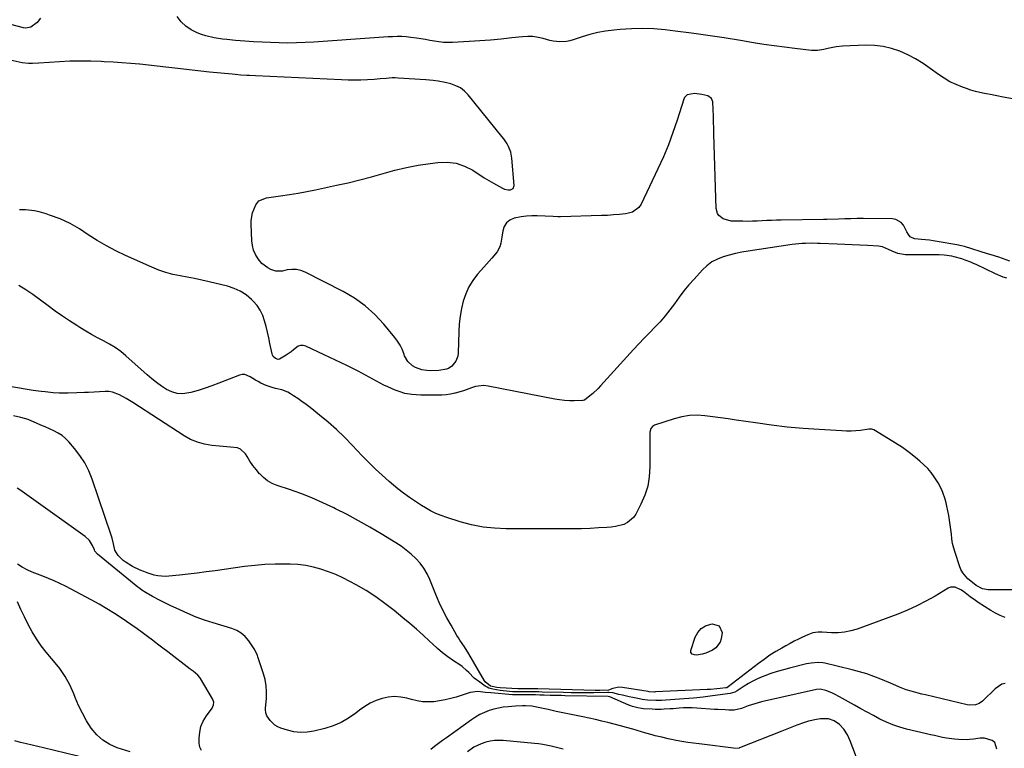
# Model space of a CAD drawing. Units: inches. Extents: x 1894917 to 1900248, y 427339 to 432640.
# Drawn here: x 1896714 to 1897281, y 429628 to 430047 of the extents above; entities that cross this region are included whole.
import ezdxf

# ---------------------------------------------------------------- set-up
doc = ezdxf.new("R2010")
doc.units = ezdxf.units.IN
doc.header["$MEASUREMENT"] = 0
doc.layers.add('7', color=7, linetype='Continuous')
doc.layers.add('8', color=7, linetype='Continuous')

msp = doc.modelspace()

# ---------------------------------------------------------------- linework, layer by layer
at = {"layer": '7', "color": 18}
for points in [[(1896725.54, 430047.6, 1878), (1896723.58, 430045.19, 1878), (1896719.95, 430042.43, 1878), (1896717.18, 430041.92, 1878), (1896715.71, 430042.11, 1878), (1896708.43, 430044.12, 1878)], [(1897289.73, 430000.56, 1878), (1897279.94, 430002.32, 1878), (1897276.25, 430003.02, 1878), (1897274.41, 430003.39, 1878), (1897273.49, 430003.56, 1878), (1897269.14, 430004.36, 1878), (1897266.52, 430004.91, 1878), (1897263.92, 430005.54, 1878), (1897261.35, 430006.29, 1878), (1897258.8, 430007.12, 1878), (1897256.42, 430007.97, 1878), (1897252.78, 430009.45, 1878), (1897249.25, 430011.13, 1878), (1897245.89, 430013.13, 1878), (1897242.64, 430015.33, 1878), (1897237.97, 430018.81, 1878), (1897233.8, 430021.67, 1878), (1897229.5, 430024.3, 1878), (1897225.01, 430026.59, 1878), (1897220.39, 430028.64, 1878), (1897215.62, 430030.21, 1878), (1897210.78, 430031.36, 1878), (1897205.83, 430031.91, 1878), (1897200.8, 430032.06, 1878), (1897187.42, 430031.6, 1878), (1897183.78, 430031.27, 1878), (1897178.99, 430030.2, 1878), (1897176.65, 430029.64, 1878), (1897173.08, 430029.09, 1878), (1897170.69, 430029.04, 1878), (1897169.49, 430029.13, 1878), (1897159.97, 430030.22, 1878), (1897154.01, 430030.95, 1878), (1897148.07, 430031.74, 1878), (1897142.14, 430032.61, 1878), (1897136.21, 430033.55, 1878), (1897128.6, 430034.81, 1878), (1897119.25, 430036.3, 1878), (1897109.89, 430037.7, 1878), (1897100.51, 430038.98, 1878), (1897091.12, 430040.18, 1878), (1897085.29, 430040.88, 1878), (1897078.8, 430041.45, 1878), (1897072.31, 430041.73, 1878), (1897065.82, 430041.58, 1878), (1897059.32, 430041.15, 1878), (1897055.63, 430040.78, 1878), (1897051.01, 430040.16, 1878), (1897046.43, 430039.34, 1878), (1897041.92, 430038.22, 1878), (1897037.44, 430036.89, 1878), (1897032.28, 430035.17, 1878), (1897030.41, 430034.66, 1878), (1897028.52, 430034.28, 1878), (1897024.66, 430034.09, 1878), (1897020.8, 430034.48, 1878), (1897018.89, 430034.87, 1878), (1897014.97, 430035.95, 1878), (1897012.06, 430036.61, 1878), (1897009.13, 430037.05, 1878), (1897006.17, 430037.13, 1878), (1897003.19, 430036.98, 1878), (1896996.95, 430036.29, 1878), (1896990.83, 430035.66, 1878), (1896984.71, 430035.09, 1878), (1896978.58, 430034.63, 1878), (1896972.44, 430034.23, 1878), (1896962.87, 430033.68, 1878), (1896960.24, 430033.63, 1878), (1896957.62, 430033.71, 1878), (1896955.02, 430033.98, 1878), (1896952.42, 430034.38, 1878), (1896949.83, 430034.87, 1878), (1896947.23, 430035.32, 1878), (1896944.62, 430035.74, 1878), (1896942.02, 430036.14, 1878), (1896938.83, 430036.6, 1878), (1896936.21, 430036.89, 1878), (1896933.58, 430037.08, 1878), (1896930.95, 430037.11, 1878), (1896928.32, 430037.03, 1878), (1896925.68, 430036.87, 1878), (1896923.04, 430036.7, 1878), (1896920.4, 430036.53, 1878), (1896917.77, 430036.35, 1878), (1896882.92, 430033.89, 1878), (1896877.96, 430033.61, 1878), (1896873, 430033.43, 1878), (1896868.04, 430033.39, 1878), (1896863.07, 430033.44, 1878), (1896858.1, 430033.61, 1878), (1896853.14, 430033.82, 1878), (1896848.18, 430034.12, 1878), (1896843.23, 430034.47, 1878), (1896837.82, 430034.9, 1878), (1896832.88, 430035.35, 1878), (1896830.41, 430035.61, 1878), (1896825.5, 430036.29, 1878), (1896820.72, 430037.47, 1878), (1896818.37, 430038.25, 1878), (1896815.7, 430039.25, 1878), (1896812.29, 430040.93, 1878), (1896809.19, 430042.99, 1878), (1896806.55, 430045.61, 1878), (1896804.22, 430048.62, 1878)], [(1897283.75, 429907.95, 1876), (1897279.47, 429909.35, 1876), (1897277.34, 429910.08, 1876), (1897273.06, 429911.48, 1876), (1897270.91, 429912.15, 1876), (1897257.59, 429916.22, 1876), (1897255.97, 429916.68, 1876), (1897253.22, 429917.29, 1876), (1897241.82, 429919.24, 1876), (1897239.62, 429919.59, 1876), (1897237.41, 429919.91, 1876), (1897232.98, 429920.41, 1876), (1897229.13, 429920.8, 1876), (1897227.42, 429921.27, 1876), (1897226.44, 429921.85, 1876), (1897225.41, 429923.23, 1876), (1897224.52, 429924.76, 1876), (1897222.48, 429928.5, 1876), (1897221.27, 429930.04, 1876), (1897218.12, 429931.92, 1876), (1897216.19, 429932.26, 1876), (1897199.41, 429932.36, 1876), (1897195.82, 429932.35, 1876), (1897192.24, 429932.31, 1876), (1897188.65, 429932.22, 1876), (1897185.07, 429932.1, 1876), (1897178.41, 429931.83, 1876), (1897178.15, 429931.82, 1876), (1897176.89, 429931.82, 1876), (1897176.38, 429931.82, 1876), (1897152.11, 429931.46, 1876), (1897149.34, 429931.4, 1876), (1897146.57, 429931.31, 1876), (1897143.81, 429931.18, 1876), (1897141.05, 429931.03, 1876), (1897138.28, 429930.89, 1876), (1897135.52, 429930.8, 1876), (1897132.75, 429930.78, 1876), (1897129.99, 429930.8, 1876), (1897123.25, 429930.96, 1876), (1897118.71, 429932.16, 1876), (1897116.24, 429934.08, 1876), (1897115.38, 429935.3, 1876), (1897114.61, 429938.23, 1876), (1897113.36, 429980.97, 1876), (1897113.25, 429984.45, 1876), (1897113.14, 429987.93, 1876), (1897113.02, 429991.41, 1876), (1897112.89, 429994.88, 1876), (1897112.71, 429999.48, 1876), (1897112.05, 430001.43, 1876), (1897109.89, 430002.91, 1876), (1897106.4, 430003.84, 1876), (1897102.19, 430004.32, 1876), (1897098.01, 430003.51, 1876), (1897096.5, 430002.12, 1876), (1897096, 430001.14, 1876), (1897092.17, 429989.01, 1876), (1897089.75, 429981.86, 1876), (1897087.14, 429974.8, 1876), (1897084.23, 429967.85, 1876), (1897081.13, 429960.98, 1876), (1897071.47, 429940.73, 1876), (1897070.11, 429938.74, 1876), (1897066.44, 429936.08, 1876), (1897064.14, 429935.4, 1876), (1897062.4, 429935.17, 1876), (1897058.97, 429934.77, 1876), (1897055.54, 429934.44, 1876), (1897052.1, 429934.22, 1876), (1897048.65, 429934.07, 1876), (1897024.93, 429933.4, 1876), (1897024.72, 429933.4, 1876), (1897023.45, 429933.4, 1876), (1897020.7, 429933.52, 1876), (1897016.26, 429933.72, 1876), (1897011.55, 429933.92, 1876), (1897008.46, 429933.92, 1876), (1897005.39, 429933.77, 1876), (1897002.34, 429933.37, 1876), (1896998.32, 429932.6, 1876), (1896995.86, 429931.51, 1876), (1896993.87, 429930, 1876), (1896992.56, 429927.87, 1876), (1896991.72, 429925.31, 1876), (1896991.27, 429921.62, 1876), (1896990.72, 429918.22, 1876), (1896990.16, 429916.02, 1876), (1896988.48, 429913.14, 1876), (1896985.41, 429909.61, 1876), (1896983.88, 429907.86, 1876), (1896980.82, 429904.36, 1876), (1896977.27, 429900.32, 1876), (1896974.59, 429896.81, 1876), (1896972.27, 429893.11, 1876), (1896970.48, 429889.12, 1876), (1896969.04, 429884.94, 1876), (1896968.03, 429880.59, 1876), (1896967.23, 429876.21, 1876), (1896966.74, 429871.78, 1876), (1896966.46, 429867.33, 1876), (1896966.1, 429854.87, 1876), (1896965.89, 429853.25, 1876), (1896964.77, 429850.26, 1876), (1896962.44, 429847.37, 1876), (1896960.44, 429846.17, 1876), (1896959.29, 429845.81, 1876), (1896954.9, 429845.04, 1876), (1896950.32, 429844.81, 1876), (1896948.02, 429844.94, 1876), (1896945.07, 429845.37, 1876), (1896941.49, 429846.64, 1876), (1896939.81, 429847.57, 1876), (1896937.04, 429850.11, 1876), (1896935.25, 429853.4, 1876), (1896934.78, 429854.74, 1876), (1896933.77, 429857.19, 1876), (1896932.6, 429859.54, 1876), (1896931.19, 429861.76, 1876), (1896929.62, 429863.88, 1876), (1896923.26, 429871.57, 1876), (1896918.08, 429877.1, 1876), (1896912.52, 429882.16, 1876), (1896906.39, 429886.5, 1876), (1896899.87, 429890.36, 1876), (1896878.02, 429901.56, 1876), (1896875.52, 429902.52, 1876), (1896872.97, 429903.11, 1876), (1896870.36, 429903.15, 1876), (1896867.7, 429902.83, 1876), (1896864.96, 429902.18, 1876), (1896861.04, 429902.17, 1876), (1896858.28, 429903.08, 1876), (1896856.38, 429904, 1876), (1896853.1, 429906.5, 1876), (1896850.88, 429909.23, 1876), (1896849.44, 429911.63, 1876), (1896848.31, 429914.14, 1876), (1896847.64, 429916.8, 1876), (1896847.27, 429919.58, 1876), (1896846.85, 429929.09, 1876), (1896846.91, 429931.35, 1876), (1896847.73, 429935.74, 1876), (1896849.54, 429940.25, 1876), (1896851.26, 429942.52, 1876), (1896855.71, 429944.38, 1876), (1896863.84, 429945.5, 1876), (1896868.88, 429946.24, 1876), (1896873.91, 429947.05, 1876), (1896878.92, 429947.98, 1876), (1896883.92, 429948.97, 1876), (1896896.01, 429951.5, 1876), (1896902.78, 429953, 1876), (1896909.51, 429954.62, 1876), (1896916.2, 429956.42, 1876), (1896922.87, 429958.33, 1876), (1896929.54, 429960.16, 1876), (1896936.26, 429961.77, 1876), (1896943.06, 429963.05, 1876), (1896949.9, 429964.12, 1876), (1896954.41, 429964.71, 1876), (1896959.71, 429964.82, 1876), (1896964.84, 429964.21, 1876), (1896969.74, 429962.53, 1876), (1896974.47, 429960.13, 1876), (1896981.09, 429955.81, 1876), (1896982.38, 429954.99, 1876), (1896985.01, 429953.43, 1876), (1896986.35, 429952.68, 1876), (1896991.67, 429949.8, 1876), (1896992.74, 429949.34, 1876), (1896994.96, 429948.89, 1876), (1896996.12, 429948.89, 1876), (1896997.74, 429949.73, 1876), (1896998.3, 429951.47, 1876), (1896997.04, 429967.1, 1876), (1896996.42, 429970.54, 1876), (1896995.11, 429973.78, 1876), (1896994.25, 429975.32, 1876), (1896992.31, 429978.27, 1876), (1896991.23, 429979.67, 1876), (1896971.83, 430003.55, 1876), (1896969.71, 430005.69, 1876), (1896967.39, 430007.51, 1876), (1896964.76, 430008.84, 1876), (1896961.93, 430009.85, 1876), (1896958.68, 430010.66, 1876), (1896954.5, 430011.49, 1876), (1896951.67, 430011.83, 1876), (1896947.42, 430012.19, 1876), (1896931.59, 430013.22, 1876), (1896929.86, 430013.29, 1876), (1896928.13, 430013.29, 1876), (1896924.68, 430013.06, 1876), (1896921.22, 430012.73, 1876), (1896919.49, 430012.6, 1876), (1896917.76, 430012.48, 1876), (1896913.81, 430012.26, 1876), (1896910.1, 430012.1, 1876), (1896906.4, 430012.02, 1876), (1896902.69, 430012.06, 1876), (1896898.98, 430012.18, 1876), (1896849.37, 430014.49, 1876), (1896846.01, 430014.66, 1876), (1896844.34, 430014.75, 1876), (1896840.98, 430014.97, 1876), (1896837.63, 430015.25, 1876), (1896835.96, 430015.4, 1876), (1896822.9, 430016.7, 1876), (1896817.87, 430017.22, 1876), (1896812.86, 430017.76, 1876), (1896807.84, 430018.34, 1876), (1896802.83, 430018.95, 1876), (1896797.82, 430019.55, 1876), (1896792.81, 430020.12, 1876), (1896787.79, 430020.63, 1876), (1896782.76, 430021.12, 1876), (1896782.64, 430021.13, 1876), (1896777.56, 430021.56, 1876), (1896772.47, 430021.97, 1876), (1896767.37, 430022.32, 1876), (1896762.28, 430022.63, 1876), (1896760.48, 430022.73, 1876), (1896754.48, 430022.96, 1876), (1896748.48, 430023.03, 1876), (1896742.49, 430022.88, 1876), (1896736.49, 430022.57, 1876), (1896724.65, 430021.73, 1876), (1896721.02, 430021.55, 1876), (1896718.6, 430021.55, 1876), (1896715.01, 430022.01, 1876), (1896706.33, 430023.92, 1876)], [(1897282.1, 429897.99, 1874), (1897279.87, 429898.75, 1874), (1897275.54, 429900.58, 1874), (1897264.44, 429905.88, 1874), (1897262.85, 429906.61, 1874), (1897261.24, 429907.3, 1874), (1897257.97, 429908.53, 1874), (1897256.04, 429909.17, 1874), (1897251.79, 429910.34, 1874), (1897250.35, 429910.65, 1874), (1897246.01, 429911.3, 1874), (1897243.09, 429911.5, 1874), (1897241.63, 429911.55, 1874), (1897240.17, 429911.57, 1874), (1897223.7, 429911.51, 1874), (1897219.17, 429912.25, 1874), (1897216, 429913.58, 1874), (1897213.79, 429914.63, 1874), (1897210.44, 429916.05, 1874), (1897208.05, 429916.45, 1874), (1897201.77, 429916.84, 1874), (1897197.41, 429917.1, 1874), (1897193.04, 429917.32, 1874), (1897188.67, 429917.5, 1874), (1897184.3, 429917.65, 1874), (1897174.48, 429917.94, 1874), (1897173, 429918, 1874), (1897169.31, 429918.16, 1874), (1897166.14, 429918.08, 1874), (1897164.19, 429918, 1874), (1897160.3, 429917.66, 1874), (1897158.36, 429917.4, 1874), (1897133, 429913.62, 1874), (1897129.38, 429913, 1874), (1897125.78, 429912.27, 1874), (1897122.22, 429911.38, 1874), (1897118.68, 429910.38, 1874), (1897115.33, 429909.05, 1874), (1897112.18, 429907.39, 1874), (1897109.34, 429905.25, 1874), (1897106.7, 429902.79, 1874), (1897101.96, 429897.56, 1874), (1897098.99, 429894.17, 1874), (1897096.12, 429890.7, 1874), (1897093.39, 429887.12, 1874), (1897090.66, 429883.35, 1874), (1897088.04, 429879.79, 1874), (1897085.3, 429876.32, 1874), (1897082.37, 429873.02, 1874), (1897079.31, 429869.81, 1874), (1897076.19, 429866.66, 1874), (1897073.11, 429863.48, 1874), (1897070.07, 429860.25, 1874), (1897067.06, 429856.99, 1874), (1897048.12, 429836.14, 1874), (1897046.65, 429834.6, 1874), (1897043.55, 429831.69, 1874), (1897041.91, 429830.32, 1874), (1897038.9, 429827.97, 1874), (1897038.13, 429827.7, 1874), (1897037.72, 429827.65, 1874), (1897032.92, 429827.53, 1874), (1897030.1, 429827.56, 1874), (1897027.29, 429827.71, 1874), (1897024.49, 429828.04, 1874), (1897021.71, 429828.49, 1874), (1896983.3, 429835.99, 1874), (1896980.86, 429836.24, 1874), (1896976.09, 429835.77, 1874), (1896973.75, 429835.05, 1874), (1896969.06, 429833.31, 1874), (1896964.26, 429831.92, 1874), (1896964.21, 429831.9, 1874), (1896961.74, 429831.38, 1874), (1896959.25, 429830.99, 1874), (1896956.75, 429830.79, 1874), (1896954.23, 429830.73, 1874), (1896944.63, 429830.85, 1874), (1896941.98, 429830.94, 1874), (1896939.34, 429831.11, 1874), (1896935.46, 429831.78, 1874), (1896932.15, 429832.81, 1874), (1896929.89, 429833.61, 1874), (1896925.5, 429835.49, 1874), (1896923.36, 429836.57, 1874), (1896914.85, 429841.14, 1874), (1896908.46, 429844.5, 1874), (1896902.02, 429847.79, 1874), (1896895.53, 429850.96, 1874), (1896889, 429854.05, 1874), (1896878.38, 429858.97, 1874), (1896876.83, 429859.36, 1874), (1896875.34, 429859.39, 1874), (1896873.93, 429858.9, 1874), (1896871.25, 429856.89, 1874), (1896869.88, 429855.77, 1874), (1896867, 429853.73, 1874), (1896863.28, 429851.51, 1874), (1896862.49, 429851.37, 1874), (1896860.89, 429851.8, 1874), (1896859.6, 429853, 1874), (1896859.19, 429853.77, 1874), (1896858.9, 429854.62, 1874), (1896857.68, 429860.51, 1874), (1896856.97, 429863.79, 1874), (1896856.23, 429867.07, 1874), (1896855.44, 429870.33, 1874), (1896854.61, 429873.58, 1874), (1896853.51, 429876.69, 1874), (1896852.12, 429879.62, 1874), (1896850.26, 429882.29, 1874), (1896848.1, 429884.78, 1874), (1896847.03, 429885.83, 1874), (1896843.93, 429888.4, 1874), (1896840.62, 429890.59, 1874), (1896837, 429892.22, 1874), (1896833.17, 429893.47, 1874), (1896822.62, 429895.97, 1874), (1896818.46, 429896.92, 1874), (1896814.29, 429897.81, 1874), (1896810.1, 429898.63, 1874), (1896805.9, 429899.4, 1874), (1896801.74, 429900.28, 1874), (1896797.65, 429901.37, 1874), (1896793.65, 429902.76, 1874), (1896789.7, 429904.35, 1874), (1896774.48, 429911.19, 1874), (1896768.94, 429913.84, 1874), (1896763.51, 429916.68, 1874), (1896758.23, 429919.79, 1874), (1896753.04, 429923.09, 1874), (1896748.06, 429926.44, 1874), (1896745.4, 429928.09, 1874), (1896742.66, 429929.62, 1874), (1896739.83, 429930.95, 1874), (1896736.93, 429932.14, 1874), (1896730.8, 429934.42, 1874), (1896728.82, 429935.1, 1874), (1896724.8, 429936.21, 1874), (1896722.09, 429936.77, 1874), (1896720.36, 429937.04, 1874), (1896716.88, 429937.34, 1874), (1896713.38, 429937.32, 1874)], [(1897297.34, 429718.8, 1872), (1897271.22, 429718.71, 1872), (1897267.95, 429719.31, 1872), (1897264.46, 429721.16, 1872), (1897263.14, 429722.16, 1872), (1897259.63, 429725.14, 1872), (1897256.66, 429728.49, 1872), (1897255.58, 429730.44, 1872), (1897254.71, 429732.52, 1872), (1897252.2, 429740.18, 1872), (1897251.45, 429742.77, 1872), (1897250.83, 429745.39, 1872), (1897250.39, 429748.05, 1872), (1897250.07, 429750.73, 1872), (1897249.8, 429753.42, 1872), (1897249.47, 429756.1, 1872), (1897249.05, 429758.77, 1872), (1897248.56, 429761.43, 1872), (1897247.46, 429766.85, 1872), (1897247, 429768.88, 1872), (1897246.48, 429770.88, 1872), (1897245.21, 429774.83, 1872), (1897244.42, 429776.74, 1872), (1897242.52, 429780.4, 1872), (1897240.27, 429783.81, 1872), (1897238.41, 429786.26, 1872), (1897236.44, 429788.59, 1872), (1897234.27, 429790.75, 1872), (1897231.97, 429792.79, 1872), (1897229.42, 429794.88, 1872), (1897225.7, 429797.79, 1872), (1897221.89, 429800.58, 1872), (1897217.96, 429803.2, 1872), (1897213.95, 429805.71, 1872), (1897205.41, 429810.79, 1872), (1897204.28, 429811.17, 1872), (1897203.06, 429811.16, 1872), (1897202.65, 429811.12, 1872), (1897197.72, 429810.5, 1872), (1897195.05, 429810.24, 1872), (1897192.38, 429810.07, 1872), (1897189.7, 429810.05, 1872), (1897187.02, 429810.14, 1872), (1897173.96, 429810.91, 1872), (1897164.76, 429811.58, 1872), (1897155.57, 429812.42, 1872), (1897146.42, 429813.5, 1872), (1897137.28, 429814.75, 1872), (1897126.14, 429816.42, 1872), (1897121.65, 429817.08, 1872), (1897117.15, 429817.71, 1872), (1897112.64, 429818.32, 1872), (1897108.13, 429818.9, 1872), (1897103.65, 429819.16, 1872), (1897099.21, 429819.03, 1872), (1897094.83, 429818.3, 1872), (1897090.49, 429817.18, 1872), (1897079.12, 429813.42, 1872), (1897077.91, 429812.72, 1872), (1897077.07, 429811.59, 1872), (1897076.49, 429809.47, 1872), (1897076.45, 429808.73, 1872), (1897076.54, 429789.43, 1872), (1897076.16, 429783.86, 1872), (1897075.25, 429778.41, 1872), (1897073.57, 429773.15, 1872), (1897071.36, 429768.02, 1872), (1897068.41, 429762.37, 1872), (1897067.07, 429760.4, 1872), (1897063.56, 429757.43, 1872), (1897061.4, 429756.42, 1872), (1897056.62, 429755.2, 1872), (1897054.18, 429754.84, 1872), (1897051.72, 429754.61, 1872), (1897046.92, 429754.35, 1872), (1897042.04, 429754.12, 1872), (1897037.17, 429753.94, 1872), (1897032.28, 429753.85, 1872), (1897027.4, 429753.82, 1872), (1896993.79, 429753.85, 1872), (1896987.06, 429754.16, 1872), (1896980.39, 429754.87, 1872), (1896973.81, 429756.18, 1872), (1896967.29, 429757.89, 1872), (1896959.54, 429760.3, 1872), (1896956.34, 429761.43, 1872), (1896953.22, 429762.72, 1872), (1896950.21, 429764.24, 1872), (1896947.27, 429765.93, 1872), (1896945.06, 429767.31, 1872), (1896943.29, 429768.43, 1872), (1896939.78, 429770.71, 1872), (1896938.03, 429771.87, 1872), (1896934.63, 429774.3, 1872), (1896931.36, 429776.91, 1872), (1896926.37, 429781.12, 1872), (1896922.34, 429784.64, 1872), (1896918.4, 429788.25, 1872), (1896914.58, 429791.99, 1872), (1896910.84, 429795.82, 1872), (1896905.01, 429801.99, 1872), (1896900.53, 429806.55, 1872), (1896895.93, 429810.97, 1872), (1896891.14, 429815.19, 1872), (1896886.23, 429819.28, 1872), (1896880.8, 429823.61, 1872), (1896878.49, 429825.4, 1872), (1896876.14, 429827.13, 1872), (1896873.74, 429828.79, 1872), (1896871.3, 429830.4, 1872), (1896869.54, 429831.53, 1872), (1896867.92, 429832.43, 1872), (1896864.48, 429833.77, 1872), (1896860.84, 429834.61, 1872), (1896859.03, 429835.09, 1872), (1896855.53, 429836.4, 1872), (1896852.49, 429837.74, 1872), (1896850.87, 429838.53, 1872), (1896849.29, 429839.39, 1872), (1896846.31, 429841.4, 1872), (1896843.3, 429842.66, 1872), (1896841.71, 429842.63, 1872), (1896840.07, 429842.27, 1872), (1896828.26, 429837.61, 1872), (1896824.3, 429836.12, 1872), (1896820.31, 429834.74, 1872), (1896816.27, 429833.5, 1872), (1896812.2, 429832.36, 1872), (1896807.48, 429831.57, 1872), (1896804.24, 429831.67, 1872), (1896801.12, 429832.58, 1872), (1896798.09, 429834.01, 1872), (1896795.18, 429835.97, 1872), (1896792.33, 429838.02, 1872), (1896789.59, 429840.2, 1872), (1896786.92, 429842.48, 1872), (1896774.76, 429853.33, 1872), (1896771.75, 429855.8, 1872), (1896768.63, 429858.09, 1872), (1896765.33, 429860.12, 1872), (1896761.9, 429861.98, 1872), (1896758.43, 429863.76, 1872), (1896754.99, 429865.61, 1872), (1896751.62, 429867.58, 1872), (1896748.29, 429869.62, 1872), (1896746.46, 429870.78, 1872), (1896742.28, 429873.51, 1872), (1896738.14, 429876.3, 1872), (1896734.06, 429879.18, 1872), (1896730.03, 429882.12, 1872), (1896721.23, 429888.69, 1872), (1896717.21, 429891.39, 1872), (1896713.05, 429893.81, 1872)], [(1897281.11, 429664.87, 1868), (1897279.17, 429664.39, 1868), (1897275.38, 429661.77, 1868), (1897273.54, 429660.12, 1868), (1897269.97, 429656.7, 1868), (1897268.03, 429654.75, 1868), (1897266.15, 429653.35, 1868), (1897263.95, 429652.55, 1868), (1897260.4, 429652.43, 1868), (1897259.23, 429652.63, 1868), (1897235.16, 429658.26, 1868), (1897233.07, 429658.77, 1868), (1897231, 429659.29, 1868), (1897226.86, 429660.44, 1868), (1897224.11, 429661.27, 1868), (1897220.19, 429662.82, 1868), (1897216.32, 429664.53, 1868), (1897215.02, 429665.08, 1868), (1897209.55, 429667.34, 1868), (1897205.48, 429668.91, 1868), (1897201.36, 429670.36, 1868), (1897197.19, 429671.61, 1868), (1897192.97, 429672.73, 1868), (1897177.31, 429676.52, 1868), (1897175.99, 429676.78, 1868), (1897173.33, 429676.99, 1868), (1897169.31, 429676.64, 1868), (1897166.67, 429676.11, 1868), (1897156.97, 429673.73, 1868), (1897153.33, 429672.77, 1868), (1897149.73, 429671.71, 1868), (1897146.16, 429670.52, 1868), (1897142.63, 429669.23, 1868), (1897141.07, 429668.63, 1868), (1897138.38, 429667.49, 1868), (1897135.75, 429666.23, 1868), (1897133.21, 429664.81, 1868), (1897130.73, 429663.27, 1868), (1897126.76, 429660.62, 1868), (1897125.35, 429659.85, 1868), (1897122.77, 429659.11, 1868), (1897112.47, 429657.72, 1868), (1897107.07, 429657.06, 1868), (1897101.67, 429656.47, 1868), (1897096.25, 429656, 1868), (1897090.83, 429655.62, 1868), (1897083.15, 429655.16, 1868), (1897079.96, 429655.06, 1868), (1897075.19, 429655.26, 1868), (1897072.04, 429655.68, 1868), (1897070.47, 429655.97, 1868), (1897066.62, 429656.78, 1868), (1897064.63, 429657.21, 1868), (1897060.65, 429658.12, 1868), (1897058.67, 429658.6, 1868), (1897055.15, 429659.45, 1868), (1897052.91, 429659.62, 1868), (1897052.46, 429659.62, 1868), (1897052.01, 429659.62, 1868), (1897044.18, 429659.48, 1868), (1897039.81, 429659.44, 1868), (1897035.44, 429659.43, 1868), (1897031.07, 429659.49, 1868), (1897026.7, 429659.58, 1868), (1897014.41, 429659.93, 1868), (1897012.58, 429659.98, 1868), (1897009.52, 429660.01, 1868), (1897007.1, 429660, 1868), (1897003.45, 429660.02, 1868), (1897000.97, 429660.06, 1868), (1896997.4, 429660.15, 1868), (1896993.83, 429660.37, 1868), (1896992.05, 429660.58, 1868), (1896990.28, 429660.83, 1868), (1896986.05, 429661.52, 1868), (1896983.76, 429662.17, 1868), (1896982.69, 429662.69, 1868), (1896981.67, 429663.32, 1868), (1896978.5, 429665.56, 1868), (1896975.38, 429668.01, 1868), (1896972.14, 429671.14, 1868), (1896970.92, 429672.33, 1868), (1896968.32, 429674.54, 1868), (1896966.95, 429675.54, 1868), (1896963.37, 429677.97, 1868), (1896960.22, 429680.23, 1868), (1896957.15, 429682.57, 1868), (1896954.19, 429685.06, 1868), (1896951.31, 429687.64, 1868), (1896949.56, 429689.28, 1868), (1896945.83, 429692.72, 1868), (1896942.05, 429696.11, 1868), (1896938.2, 429699.41, 1868), (1896934.31, 429702.67, 1868), (1896929.14, 429706.92, 1868), (1896923.93, 429710.95, 1868), (1896918.58, 429714.79, 1868), (1896913.02, 429718.31, 1868), (1896907.33, 429721.63, 1868), (1896903.69, 429723.62, 1868), (1896899.65, 429725.66, 1868), (1896895.55, 429727.54, 1868), (1896891.34, 429729.18, 1868), (1896887.06, 429730.64, 1868), (1896882.7, 429731.8, 1868), (1896878.3, 429732.7, 1868), (1896873.83, 429733.23, 1868), (1896869.33, 429733.51, 1868), (1896866.6, 429733.57, 1868), (1896860.71, 429733.55, 1868), (1896854.83, 429733.33, 1868), (1896848.96, 429732.84, 1868), (1896843.11, 429732.15, 1868), (1896826.07, 429729.72, 1868), (1896820.95, 429729.03, 1868), (1896815.83, 429728.37, 1868), (1896810.69, 429727.77, 1868), (1896805.55, 429727.22, 1868), (1896799.54, 429726.61, 1868), (1896797.42, 429726.5, 1868), (1896793.19, 429726.8, 1868), (1896791.1, 429727.2, 1868), (1896787, 429728.44, 1868), (1896785.01, 429729.22, 1868), (1896783.05, 429730.08, 1868), (1896778.58, 429732.21, 1868), (1896774.84, 429734.39, 1868), (1896773.15, 429735.72, 1868), (1896770.2, 429738.48, 1868), (1896768.35, 429741.53, 1868), (1896767.64, 429745.25, 1868), (1896766.84, 429748.53, 1868), (1896766.34, 429750.14, 1868), (1896755.26, 429782.5, 1868), (1896753.31, 429787.26, 1868), (1896751.03, 429791.82, 1868), (1896748.23, 429796.09, 1868), (1896745.1, 429800.16, 1868), (1896741.89, 429803.87, 1868), (1896739.99, 429805.79, 1868), (1896737.95, 429807.52, 1868), (1896735.7, 429808.97, 1868), (1896733.32, 429810.24, 1868), (1896730.82, 429811.35, 1868), (1896728.32, 429812.46, 1868), (1896725.82, 429813.56, 1868), (1896723.31, 429814.65, 1868), (1896720.53, 429815.86, 1868), (1896718.48, 429816.67, 1868), (1896714.28, 429817.98, 1868), (1896709.97, 429818.92, 1868)], [(1897276.34, 429626.99, 1866), (1897275.15, 429630.87, 1866), (1897273.64, 429632.08, 1866), (1897269.09, 429633.33, 1866), (1897266.61, 429633.47, 1866), (1897262.92, 429632.82, 1866), (1897260.44, 429632.54, 1866), (1897259.18, 429632.53, 1866), (1897254.26, 429632.72, 1866), (1897251.93, 429632.86, 1866), (1897247.29, 429633.43, 1866), (1897244.99, 429633.85, 1866), (1897240.41, 429634.84, 1866), (1897238.13, 429635.35, 1866), (1897235.85, 429635.89, 1866), (1897224.34, 429638.62, 1866), (1897220.36, 429639.73, 1866), (1897216.45, 429641.03, 1866), (1897212.65, 429642.63, 1866), (1897208.92, 429644.42, 1866), (1897205.25, 429646.38, 1866), (1897201.6, 429648.35, 1866), (1897197.95, 429650.33, 1866), (1897194.31, 429652.34, 1866), (1897185.69, 429657.12, 1866), (1897182.71, 429658.68, 1866), (1897181.19, 429659.41, 1866), (1897177.86, 429660.88, 1866), (1897174.44, 429661.68, 1866), (1897172.35, 429661.49, 1866), (1897140.71, 429654.23, 1866), (1897136.83, 429653.21, 1866), (1897133.03, 429651.93, 1866), (1897129.26, 429650.54, 1866), (1897125.1, 429649.51, 1866), (1897121.85, 429649.56, 1866), (1897119.8, 429649.63, 1866), (1897115.69, 429649.84, 1866), (1897113.63, 429649.97, 1866), (1897103.46, 429650.73, 1866), (1897100.92, 429650.86, 1866), (1897098.39, 429650.9, 1866), (1897095.85, 429650.82, 1866), (1897093.32, 429650.65, 1866), (1897089.98, 429650.35, 1866), (1897088.25, 429650.21, 1866), (1897084.79, 429649.99, 1866), (1897083.05, 429649.93, 1866), (1897079.59, 429649.94, 1866), (1897077.86, 429650.02, 1866), (1897072.73, 429650.35, 1866), (1897071.66, 429650.45, 1866), (1897069.55, 429650.8, 1866), (1897066.45, 429651.68, 1866), (1897065.44, 429652.06, 1866), (1897064.44, 429652.46, 1866), (1897053.51, 429657.13, 1866), (1897053.15, 429657.25, 1866), (1897052.53, 429657.31, 1866), (1897027.65, 429657.81, 1866), (1897025.5, 429657.86, 1866), (1897023.35, 429657.91, 1866), (1897019.05, 429658.04, 1866), (1897015.54, 429658.15, 1866), (1897013.18, 429658.22, 1866), (1897010.64, 429658.27, 1866), (1897010.25, 429658.27, 1866), (1897009.86, 429658.28, 1866), (1897003.35, 429658.26, 1866), (1896998.55, 429658.32, 1866), (1896997.4, 429658.4, 1866), (1896984.92, 429659.42, 1866), (1896981.91, 429659.72, 1866), (1896977.43, 429660.24, 1866), (1896973.05, 429659.65, 1866), (1896964.93, 429657.03, 1866), (1896961.78, 429656.13, 1866), (1896958.59, 429655.36, 1866), (1896955.37, 429654.79, 1866), (1896952.11, 429654.37, 1866), (1896948.85, 429654.23, 1866), (1896945.62, 429654.35, 1866), (1896942.42, 429654.84, 1866), (1896939.24, 429655.57, 1866), (1896936.61, 429656.34, 1866), (1896933.02, 429657.06, 1866), (1896929.44, 429657.36, 1866), (1896925.85, 429657.04, 1866), (1896922.27, 429656.31, 1866), (1896918.79, 429655.04, 1866), (1896915.44, 429653.53, 1866), (1896912.29, 429651.65, 1866), (1896909.26, 429649.51, 1866), (1896907.13, 429647.81, 1866), (1896902.99, 429644.94, 1866), (1896898.66, 429642.46, 1866), (1896894.04, 429640.56, 1866), (1896889.24, 429639.05, 1866), (1896882.91, 429637.5, 1866), (1896879.09, 429636.9, 1866), (1896875.28, 429636.7, 1866), (1896871.5, 429637.12, 1866), (1896867.72, 429637.95, 1866), (1896864.04, 429639.08, 1866), (1896862.23, 429639.83, 1866), (1896860.56, 429640.79, 1866), (1896857.8, 429643.5, 1866), (1896855.83, 429646.26, 1866), (1896855.26, 429648, 1866), (1896855.18, 429649.87, 1866), (1896855.22, 429650.5, 1866), (1896855.7, 429656.45, 1866), (1896855.78, 429660.03, 1866), (1896855.56, 429663.57, 1866), (1896854.92, 429667.06, 1866), (1896853.99, 429670.51, 1866), (1896850.7, 429680.29, 1866), (1896850.47, 429680.97, 1866), (1896849.07, 429684.25, 1866), (1896848.31, 429685.45, 1866), (1896845.49, 429689.48, 1866), (1896843.47, 429691.81, 1866), (1896841.21, 429693.82, 1866), (1896838.61, 429695.33, 1866), (1896835.76, 429696.52, 1866), (1896824.96, 429699.77, 1866), (1896820.07, 429701.37, 1866), (1896815.23, 429703.1, 1866), (1896810.47, 429705.06, 1866), (1896805.77, 429707.15, 1866), (1896800.33, 429709.72, 1866), (1896798.4, 429710.64, 1866), (1896794.55, 429712.54, 1866), (1896790.12, 429714.82, 1866), (1896786.38, 429716.97, 1866), (1896783.98, 429718.56, 1866), (1896782.82, 429719.42, 1866), (1896781.69, 429720.3, 1866), (1896758.38, 429739.29, 1866), (1896756.91, 429741, 1866), (1896756.57, 429741.67, 1866), (1896755.49, 429744.17, 1866), (1896753.74, 429747.06, 1866), (1896751.28, 429749.38, 1866), (1896713.63, 429776.31, 1866), (1896712.18, 429777.33, 1866)], [(1896818.25, 429626.32, 1864), (1896817.37, 429628.31, 1864), (1896816.93, 429630.6, 1864), (1896816.92, 429633.33, 1864), (1896817.25, 429636.77, 1864), (1896817.98, 429640.08, 1864), (1896819.33, 429643.19, 1864), (1896821.08, 429646.16, 1864), (1896824.39, 429650.72, 1864), (1896825.24, 429652.66, 1864), (1896825.33, 429654.08, 1864), (1896824.69, 429656.08, 1864), (1896817.62, 429667.77, 1864), (1896817.28, 429668.29, 1864), (1896816.1, 429669.73, 1864), (1896813.51, 429671.87, 1864), (1896812.37, 429672.71, 1864), (1896811.81, 429673.13, 1864), (1896798.85, 429683.02, 1864), (1896795.92, 429685.26, 1864), (1896792.98, 429687.5, 1864), (1896790.05, 429689.74, 1864), (1896787.12, 429691.98, 1864), (1896784.17, 429694.2, 1864), (1896781.19, 429696.38, 1864), (1896778.18, 429698.5, 1864), (1896775.14, 429700.6, 1864), (1896772.62, 429702.3, 1864), (1896768.25, 429705.14, 1864), (1896763.84, 429707.89, 1864), (1896759.33, 429710.49, 1864), (1896754.77, 429713.01, 1864), (1896739.97, 429720.86, 1864), (1896736.75, 429722.47, 1864), (1896733.5, 429723.98, 1864), (1896730.18, 429725.34, 1864), (1896726.82, 429726.61, 1864), (1896723.76, 429727.68, 1864), (1896720.75, 429728.87, 1864), (1896717.81, 429730.21, 1864), (1896714.99, 429731.77, 1864), (1896712.25, 429733.49, 1864)], [(1896777.17, 429625.5, 1862), (1896769.78, 429627.85, 1862), (1896765.4, 429629.75, 1862), (1896761.39, 429632.16, 1862), (1896757.95, 429635.32, 1862), (1896754.78, 429639.15, 1862), (1896752.13, 429643.39, 1862), (1896749.68, 429647.73, 1862), (1896747.52, 429652.23, 1862), (1896745.57, 429656.84, 1862), (1896744.79, 429658.87, 1862), (1896742.48, 429663.99, 1862), (1896739.82, 429668.91, 1862), (1896736.64, 429673.5, 1862), (1896733.1, 429677.87, 1862), (1896731.94, 429679.15, 1862), (1896728.85, 429682.81, 1862), (1896725.92, 429686.59, 1862), (1896723.26, 429690.56, 1862), (1896720.77, 429694.66, 1862), (1896718.48, 429698.88, 1862), (1896716.28, 429703.15, 1862), (1896714.21, 429707.49, 1862), (1896712.24, 429711.87, 1862)], [(1897100.14, 429682.7, 1872), (1897100.06, 429683.26, 1872), (1897100.13, 429683.87, 1872), (1897102.63, 429691.44, 1872), (1897104.11, 429694.21, 1872), (1897106.01, 429696.49, 1872), (1897108.55, 429698.02, 1872), (1897111.52, 429699.07, 1872), (1897112.33, 429699.21, 1872), (1897116.37, 429698.06, 1872), (1897118.02, 429694.21, 1872), (1897117.6, 429690.57, 1872), (1897116.93, 429688.63, 1872), (1897114.36, 429685.35, 1872), (1897112.56, 429684.07, 1872), (1897108.68, 429682.29, 1872), (1897106.57, 429681.76, 1872), (1897103.41, 429681.24, 1872), (1897102.08, 429681.26, 1872), (1897100.86, 429681.77, 1872), (1897100.14, 429682.7, 1872)], [(1897126.07, 429627.47, 1864), (1897104.88, 429630.05, 1864), (1897101.57, 429630.49, 1864), (1897098.27, 429630.97, 1864), (1897094.97, 429631.53, 1864), (1897091.69, 429632.13, 1864), (1897088.88, 429632.67, 1864), (1897087.01, 429633.05, 1864), (1897083.29, 429633.89, 1864), (1897079.59, 429634.83, 1864), (1897077.74, 429635.32, 1864), (1897074.07, 429636.35, 1864), (1897066.62, 429638.51, 1864), (1897063.06, 429639.52, 1864), (1897059.49, 429640.51, 1864), (1897055.9, 429641.46, 1864), (1897052.32, 429642.38, 1864), (1897048.72, 429643.27, 1864), (1897045.11, 429644.12, 1864), (1897041.49, 429644.92, 1864), (1897037.87, 429645.69, 1864), (1897022.57, 429648.83, 1864), (1897020.22, 429649.32, 1864), (1897017.88, 429649.82, 1864), (1897013.2, 429650.87, 1864), (1897008.52, 429651.87, 1864), (1897004.92, 429652.06, 1864), (1897003.04, 429651.99, 1864), (1896999.13, 429651.78, 1864), (1896994.85, 429651.48, 1864), (1896992.08, 429651.18, 1864), (1896989.35, 429650.73, 1864), (1896986.65, 429650.06, 1864), (1896983.98, 429649.25, 1864), (1896981.15, 429648.13, 1864), (1896978.55, 429646.93, 1864), (1896976.08, 429645.5, 1864), (1896973.68, 429643.92, 1864), (1896959.39, 429633.62, 1864), (1896957.09, 429631.96, 1864), (1896954.8, 429630.29, 1864), (1896952.52, 429628.62, 1864), (1896950.25, 429626.93, 1864)], [(1897197.08, 429618.33, 1864), (1897191.77, 429631.86, 1864), (1897191.02, 429633.6, 1864), (1897190.18, 429635.3, 1864), (1897188.21, 429638.53, 1864), (1897185.73, 429641.31, 1864), (1897182.6, 429643.42, 1864), (1897179.27, 429644.55, 1864), (1897174.69, 429644.53, 1864), (1897172.38, 429644.18, 1864), (1897167.82, 429643.12, 1864), (1897165.58, 429642.42, 1864), (1897161.18, 429640.85, 1864), (1897158.25, 429639.77, 1864), (1897155.33, 429638.66, 1864), (1897152.42, 429637.51, 1864), (1897128.07, 429627.77, 1864), (1897127.83, 429627.68, 1864), (1897126.57, 429627.45, 1864)], [(1897026.55, 429627.12, 1862), (1897021.99, 429628.24, 1862), (1897019.55, 429628.83, 1862), (1897014.8, 429629.8, 1862), (1897012.4, 429630.14, 1862), (1897009.99, 429630.41, 1862), (1896992.01, 429631.98, 1862), (1896989.46, 429632.07, 1862), (1896986.94, 429631.96, 1862), (1896984.44, 429631.58, 1862), (1896981.95, 429631.02, 1862), (1896979.26, 429630.13, 1862), (1896975.19, 429628.19, 1862), (1896971.45, 429625.62, 1862)]]:
    msp.add_polyline3d(points, dxfattribs=at)
at = {"layer": '8', "color": 18}
for points in [[(1897281.14, 429702.85, 1870), (1897278.26, 429703.91, 1870), (1897275.49, 429705.27, 1870), (1897272.81, 429706.82, 1870), (1897265.55, 429711.53, 1870), (1897263.97, 429712.59, 1870), (1897260.88, 429714.8, 1870), (1897257.1, 429717.74, 1870), (1897255.57, 429718.74, 1870), (1897252.31, 429720.25, 1870), (1897249.61, 429720.19, 1870), (1897248.28, 429719.66, 1870), (1897240.67, 429715.1, 1870), (1897235.47, 429712.17, 1870), (1897230.17, 429709.45, 1870), (1897224.73, 429707.02, 1870), (1897219.19, 429704.79, 1870), (1897195.89, 429696.15, 1870), (1897192.27, 429695.07, 1870), (1897188.61, 429694.31, 1870), (1897184.87, 429694.02, 1870), (1897181.09, 429694.05, 1870), (1897175.6, 429694.45, 1870), (1897173.47, 429694.46, 1870), (1897170.33, 429693.94, 1870), (1897167.34, 429692.86, 1870), (1897164.4, 429691.49, 1870), (1897161.98, 429690.32, 1870), (1897159.58, 429689.13, 1870), (1897157.2, 429687.87, 1870), (1897154.84, 429686.59, 1870), (1897152.47, 429685.26, 1870), (1897148.99, 429683.21, 1870), (1897145.58, 429681.06, 1870), (1897142.26, 429678.75, 1870), (1897139.01, 429676.35, 1870), (1897121.64, 429662.87, 1870), (1897120.81, 429662.44, 1870), (1897120.45, 429662.35, 1870), (1897120.27, 429662.32, 1870), (1897116.93, 429661.93, 1870), (1897115.07, 429661.73, 1870), (1897111.34, 429661.42, 1870), (1897109.48, 429661.32, 1870), (1897079.72, 429659.97, 1870), (1897079.19, 429659.95, 1870), (1897076.02, 429660.13, 1870), (1897075.49, 429660.2, 1870), (1897060.76, 429662.58, 1870), (1897058.64, 429662.7, 1870), (1897055.18, 429661.93, 1870), (1897052.6, 429661, 1870), (1897047.6, 429660.83, 1870), (1897046.25, 429660.83, 1870), (1897044.91, 429660.85, 1870), (1897012.03, 429661.73, 1870), (1897009.66, 429661.75, 1870), (1897008.87, 429661.75, 1870), (1897008.47, 429661.75, 1870), (1897001.68, 429661.82, 1870), (1897001.38, 429661.83, 1870), (1897000.47, 429661.86, 1870), (1896990.35, 429662.38, 1870), (1896988.43, 429662.54, 1870), (1896984.67, 429663.26, 1870), (1896981.72, 429665.79, 1870), (1896981.28, 429666.44, 1870), (1896972.16, 429681.92, 1870), (1896969.65, 429685.9, 1870), (1896967.01, 429689.81, 1870), (1896966.18, 429691.14, 1870), (1896965.38, 429692.49, 1870), (1896961.98, 429698.34, 1870), (1896959.59, 429702.67, 1870), (1896957.32, 429707.06, 1870), (1896955.23, 429711.55, 1870), (1896953.27, 429716.09, 1870), (1896949.73, 429724.75, 1870), (1896948.15, 429728.04, 1870), (1896946.32, 429731.17, 1870), (1896944.14, 429734.06, 1870), (1896941.71, 429736.79, 1870), (1896939.01, 429739.3, 1870), (1896936.21, 429741.66, 1870), (1896933.25, 429743.83, 1870), (1896930.18, 429745.85, 1870), (1896921.72, 429751.02, 1870), (1896915.28, 429754.84, 1870), (1896908.78, 429758.53, 1870), (1896902.18, 429762.05, 1870), (1896895.51, 429765.45, 1870), (1896894.45, 429765.97, 1870), (1896888.21, 429768.88, 1870), (1896881.9, 429771.62, 1870), (1896875.48, 429774.1, 1870), (1896868.99, 429776.41, 1870), (1896861.82, 429778.79, 1870), (1896859, 429779.99, 1870), (1896856.36, 429781.46, 1870), (1896854, 429783.33, 1870), (1896851.81, 429785.46, 1870), (1896851.74, 429785.54, 1870), (1896849.79, 429787.9, 1870), (1896847.92, 429790.32, 1870), (1896846.19, 429792.84, 1870), (1896844.53, 429795.42, 1870), (1896843.55, 429797.03, 1870), (1896840.81, 429799.73, 1870), (1896839.05, 429800.42, 1870), (1896834.98, 429800.85, 1870), (1896832.86, 429800.97, 1870), (1896828.63, 429801.32, 1870), (1896824.22, 429801.78, 1870), (1896820, 429802.53, 1870), (1896815.92, 429803.65, 1870), (1896812.03, 429805.33, 1870), (1896808.28, 429807.39, 1870), (1896778.69, 429826.5, 1870), (1896776.81, 429827.68, 1870), (1896774.91, 429828.84, 1870), (1896771.05, 429831.02, 1870), (1896767.01, 429832.53, 1870), (1896764.89, 429832.83, 1870), (1896762.72, 429832.89, 1870), (1896753.14, 429832.35, 1870), (1896750.91, 429832.23, 1870), (1896746.46, 429832.01, 1870), (1896741.5, 429831.82, 1870), (1896738.07, 429831.85, 1870), (1896736.35, 429831.94, 1870), (1896732.92, 429832.19, 1870), (1896728.27, 429832.63, 1870), (1896725.94, 429832.89, 1870), (1896721.32, 429833.52, 1870), (1896719.01, 429833.89, 1870), (1896693.02, 429838.29, 1870)], [(1896758.87, 429620.11, 1860), (1896727.38, 429627.78, 1860), (1896724.07, 429628.59, 1860), (1896720.76, 429629.39, 1860), (1896717.45, 429630.18, 1860), (1896714.14, 429630.98, 1860), (1896710.84, 429631.81, 1860)]]:
    msp.add_polyline3d(points, dxfattribs=at)

doc.saveas('drawing.dxf')
